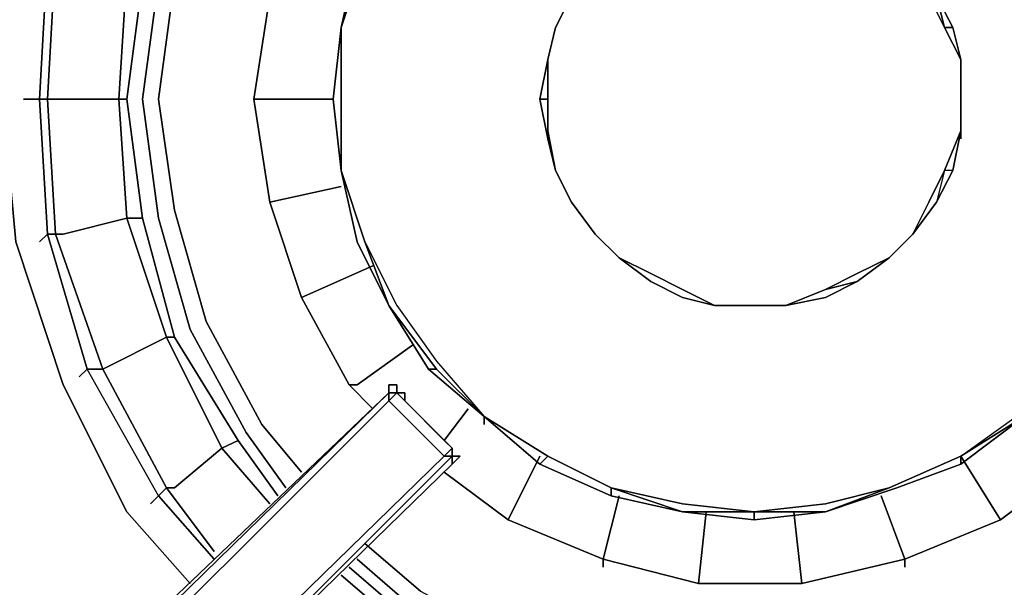
# Model space of a CAD drawing. Units: inches. Extents: x 0 to 29.9, y -31.2 to 0.
# Drawn here: x 3.5 to 7.7, y -10.4 to -8 of the extents above; entities that cross this region are included whole.
import ezdxf

# ---------------------------------------------------------------- set-up
doc = ezdxf.new("R2010")
doc.units = ezdxf.units.IN
doc.header["$MEASUREMENT"] = 0
doc.layers.get('0').update_dxf_attribs({"true_color": 0x5890e1})

msp = doc.modelspace()

# ---------------------------------------------------------------- linework, layer by layer
at = {"color": 221}
for points in [[(4.5921, -10.0333), (4.4246, -9.7989), (4.1556, -9.3635), (4.0217, -8.86), (3.9547, -8.3576), (4.0217, -7.8542), (3.9547, -7.8207), (4.1221, -7.3183), (3.8542, -7.2178), (4.1221, -6.6809), (4.0886, -6.6809), (4.2896, -6.4129)], [(3.7537, -9.5309), (3.7872, -9.4974), (3.6198, -8.927), (3.6532, -8.927), (3.6198, -8.3576), (3.6532, -8.3576), (3.9212, -8.3576), (3.9547, -7.8207), (3.6867, -7.7872), (3.6532, -7.7537), (3.8542, -7.2178), (3.7872, -7.1843), (4.0886, -6.6809), (4.0551, -6.6474)], [(6.9052, -6.6474), (6.6038, -6.6139), (6.3013, -6.6474), (5.9998, -6.7144), (5.7319, -6.8483), (5.464, -7.0169), (5.2619, -7.2513), (5.0945, -7.4858), (4.9605, -7.7537), (4.86, -8.0551), (4.86, -8.3576), (4.86, -8.6591), (4.9605, -8.9605), (5.0945, -9.2295), (5.2619, -9.4639), (5.464, -9.6984), (5.7319, -9.8658), (5.9998, -9.9998), (6.3013, -10.0668), (6.6038, -10.1003), (6.9052, -10.0668), (7.1731, -9.9998), (7.4756, -9.8658), (7.7101, -9.6984)], [(4.6256, -9.9998), (4.4581, -9.7654), (4.2226, -9.33), (4.0886, -8.86), (4.0217, -8.3576), (4.0886, -7.8542), (4.2226, -7.3853), (4.4581, -6.9164), (4.6256, -6.7479)], [(4.6926, -9.9328), (4.5251, -9.7319), (4.2896, -9.2965), (4.1556, -8.8265), (4.0886, -8.3576), (4.1556, -7.8542), (4.2896, -7.3853), (4.5251, -6.9499), (4.6591, -6.7814)], [(4.0551, -10.0668), (4.0886, -10.0333), (3.7872, -9.4974), (3.8542, -9.4974), (3.6532, -8.927), (3.6867, -8.927), (3.9547, -8.86), (3.9212, -8.3576), (3.9547, -8.3576), (4.0217, -7.8542), (4.1556, -7.3518), (4.4246, -6.8818)], [(4.5251, -9.7319), (4.2896, -9.2965), (4.1556, -8.8265), (4.0886, -8.3576), (4.1556, -7.8542), (4.2896, -7.3853), (4.5251, -6.9499)], [(4.5251, -6.9499), (4.2896, -7.3853), (4.1556, -7.8542), (4.0886, -8.3576), (4.1556, -8.8265), (4.2896, -9.2965), (4.5251, -9.7319)], [(3.7537, -7.1843), (3.7872, -7.1843), (3.6198, -7.7537), (3.6532, -7.7537), (3.6198, -8.3576), (3.5863, -8.3576), (3.6198, -8.927), (3.5863, -8.9605)], [(5.464, -9.6984), (5.6984, -9.8993), (5.9998, -10.0333), (6.3013, -10.1003), (6.6038, -10.1338), (6.9052, -10.1003), (7.2066, -9.9998), (7.4756, -9.8993), (7.7436, -9.6984), (7.9445, -9.4974), (8.1455, -9.2295), (8.2459, -8.9605), (8.3464, -8.6591), (8.3799, -8.3576), (8.3464, -8.0551), (8.2459, -7.7537), (8.1455, -7.4523)], [(5.061, -7.4858), (4.927, -7.7537), (4.86, -8.0551), (4.8265, -8.3576), (4.86, -8.6591), (4.927, -8.9605), (5.061, -9.2295), (5.2284, -9.4974), (5.464, -9.6984)], [(5.061, -7.4858), (4.9605, -7.7537), (4.86, -8.0551)], [(3.5863, -7.7537), (3.6198, -7.7537), (3.5863, -8.3576), (3.5193, -8.3576)], [(3.6198, -7.7537), (3.5863, -8.3576)], [(3.6198, -8.3576), (3.6532, -7.7537)], [(4.86, -8.0551), (4.927, -7.7537)], [(3.9547, -7.8207), (3.9212, -8.3576)], [(4.8265, -8.3576), (4.86, -8.0551)], [(4.86, -8.0551), (4.8265, -8.3576)], [(4.8265, -8.3576), (4.86, -8.0551)], [(4.86, -8.0551), (4.86, -8.3576), (4.86, -8.6591)], [(4.86, -8.6591), (4.86, -8.3576), (4.86, -8.0551)], [(3.5863, -8.3576), (3.6198, -8.927)], [(3.6532, -8.927), (3.6198, -8.3576)], [(4.3231, -10.3012), (4.0886, -10.0333), (4.1221, -9.9998), (3.8542, -9.4974), (4.1221, -9.3635), (3.9547, -8.86), (4.0217, -8.86), (3.9547, -8.3576)], [(3.9212, -8.3576), (3.9547, -8.86)], [(4.86, -8.6591), (4.8265, -8.3576)], [(4.8265, -8.3576), (4.86, -8.6591)], [(4.86, -8.6591), (4.8265, -8.3576)], [(4.8265, -8.3576), (4.86, -8.6591)], [(3.4523, -8.5921), (3.4858, -8.9605), (3.6867, -9.5644), (3.9547, -10.1003), (4.2226, -10.4028)], [(4.2226, -10.4028), (3.9547, -10.1003), (3.6867, -9.5644), (3.4858, -8.9605), (3.4523, -8.5921)], [(3.4523, -8.5921), (3.4858, -8.9605), (3.6867, -9.5644), (3.9547, -10.1003), (4.2226, -10.4028)], [(5.061, -9.2295), (4.927, -8.9605), (4.86, -8.6591)], [(4.86, -8.6591), (4.9605, -8.9605), (5.0945, -9.2295), (5.2619, -9.4639), (5.464, -9.6984)], [(4.927, -8.9605), (4.86, -8.6591)], [(3.9547, -8.86), (4.1221, -9.3635)], [(4.3231, -10.2677), (4.1221, -9.9998), (4.1556, -9.9998), (4.3566, -9.8323), (4.1221, -9.3635), (4.1556, -9.3635), (4.0217, -8.86)], [(3.6198, -8.927), (3.7872, -9.4974), (3.8542, -9.4974), (4.1221, -9.9998)], [(4.1221, -9.9998), (3.8542, -9.4974), (3.7872, -9.4974), (3.6198, -8.927), (3.6532, -8.927), (3.8542, -9.4974), (3.6532, -8.927)], [(5.061, -9.2295), (4.9605, -8.9605), (5.0945, -9.2295), (5.2619, -9.4639), (5.464, -9.6984)], [(5.2284, -9.4974), (5.061, -9.2295), (5.2619, -9.4974), (5.061, -9.2295)], [(5.061, -9.2295), (5.2284, -9.4974)], [(7.7436, -9.6984), (7.4756, -9.8658), (7.7101, -9.6984), (7.9445, -9.4639), (8.112, -9.2295)], [(7.4756, -9.8993), (7.4756, -9.8658), (7.7436, -9.6984), (7.4756, -9.8658), (7.7101, -9.6984), (7.9445, -9.4639), (8.112, -9.2295), (7.9445, -9.4974)], [(4.1221, -9.3635), (4.3566, -9.8323)], [(4.5586, -10.0668), (4.3566, -9.8323), (4.4246, -9.7989), (4.1556, -9.3635)], [(3.7537, -9.5309), (3.7872, -9.4974)], [(4.1221, -9.9998), (4.0886, -10.0333), (3.7872, -9.4974), (3.7537, -9.5309)], [(4.1221, -9.9998), (4.0886, -10.0333), (3.7872, -9.4974)], [(5.464, -9.6984), (5.2619, -9.4974), (5.2284, -9.4974)], [(5.2284, -9.4974), (5.464, -9.6984)], [(5.6984, -9.8993), (5.464, -9.6984), (5.7319, -9.8658)], [(5.7319, -9.8658), (5.464, -9.6984)], [(5.464, -9.6984), (5.7319, -9.8658)], [(5.7319, -9.8658), (5.464, -9.6984)], [(5.464, -9.6984), (5.7319, -9.8658)], [(4.3566, -9.8323), (4.4246, -9.7989)], [(5.9998, -10.0333), (5.9998, -9.9998), (5.7319, -9.8658)], [(7.4756, -9.8658), (7.4756, -9.8993)], [(7.4756, -9.8993), (7.2066, -9.9998)], [(6.3013, -10.1003), (5.9998, -9.9998), (6.3013, -10.0668), (6.6038, -10.1003)], [(6.3013, -10.0668), (5.9998, -9.9998), (6.3013, -10.0668), (5.9998, -9.9998), (6.3013, -10.1003)], [(6.6038, -10.1003), (6.9052, -10.0668), (7.1731, -9.9998)], [(7.2066, -9.9998), (6.9052, -10.1003)], [(6.9052, -10.1003), (7.2066, -9.9998)], [(4.0551, -10.0668), (4.0886, -10.0333), (4.3231, -10.3012)], [(4.3231, -10.3012), (4.0886, -10.0333), (4.0551, -10.0668)], [(6.6038, -10.1338), (6.3013, -10.1003), (6.6038, -10.1003)], [(6.6038, -10.1003), (6.3013, -10.1003)], [(6.3013, -10.1003), (6.6038, -10.1338)], [(6.9052, -10.1003), (6.6038, -10.1003)], [(6.6038, -10.1003), (6.6038, -10.1338)], [(6.6038, -10.1338), (6.9052, -10.1003)], [(4.9605, -10.2342), (5.1949, -10.4363), (5.6314, -10.6707), (6.1003, -10.8047), (6.6038, -10.8382), (7.0726, -10.8047), (7.5426, -10.6707), (7.978, -10.4363), (8.2124, -10.2342)], [(8.2459, -10.3012), (8.0115, -10.5033), (7.5761, -10.7377), (7.1061, -10.8717), (6.6038, -10.9387), (6.1003, -10.8717), (5.5979, -10.7377), (5.1615, -10.5033), (4.927, -10.3012)], [(4.8935, -10.3347), (5.128, -10.5368), (5.5979, -10.7712), (6.0668, -10.9387), (6.6038, -10.9721), (7.1061, -10.9387), (7.6096, -10.7712), (7.1061, -10.9387)], [(5.9998, -11.374), (5.9998, -11.3071), (5.4305, -11.1396), (5.464, -11.1061), (4.927, -10.8382), (4.9605, -10.8047), (5.0945, -10.5702), (4.86, -10.3682)]]:
    msp.add_lwpolyline(points, dxfattribs=at)
at = {"color": 145}
for points in [[(6.4363, -7.4858), (6.6038, -7.4858), (6.6038, -7.4523), (6.7377, -7.4858), (6.9052, -7.5193), (7.0392, -7.5862), (7.1731, -7.6867), (7.2736, -7.7872), (7.3741, -7.9212), (7.4421, -8.0551), (7.3741, -7.9212)], [(5.8324, -7.9212), (5.7654, -8.0551), (5.8324, -7.9212), (5.9328, -7.7872), (6.0333, -7.6867)], [(7.1731, -7.6867), (7.2736, -7.7872), (7.3406, -7.9212), (7.4076, -8.0551), (7.4756, -8.1902)], [(7.3406, -7.9212), (7.4076, -8.0551), (7.4756, -8.1902), (7.4076, -8.0551), (7.3406, -7.9212), (7.2736, -7.7872), (7.1731, -7.6867)], [(5.7654, -8.0551), (5.8324, -7.9212)], [(5.8324, -7.9212), (5.7654, -8.0551)], [(5.7654, -8.0551), (5.8324, -7.9212)], [(5.8324, -7.9212), (5.7654, -8.0551)], [(5.7654, -8.0551), (5.8324, -7.9212)], [(7.4756, -8.1902), (7.4421, -8.0551), (7.3741, -7.9212)], [(7.3741, -7.9212), (7.4421, -8.0551)], [(7.4421, -8.0551), (7.3741, -7.9212)], [(5.7319, -8.1902), (5.7654, -8.0551)], [(5.7654, -8.0551), (5.7319, -8.1902)], [(7.4421, -8.0551), (7.4076, -8.0551)], [(7.4756, -8.1902), (7.4421, -8.0551)], [(5.7319, -8.1902), (5.6984, -8.3576), (5.7319, -8.5251)], [(5.7319, -8.1902), (5.7319, -8.3576), (5.7319, -8.4916), (5.7319, -8.3576)], [(7.4756, -8.1902), (7.4756, -8.3576)], [(7.4756, -8.4916), (7.4756, -8.3576), (7.4756, -8.1902)], [(7.4756, -8.1902), (7.4756, -8.3576)], [(7.4756, -8.3576), (7.4756, -8.1902)], [(7.4756, -8.1902), (7.4756, -8.3576)], [(7.4756, -8.3576), (7.4756, -8.1902)], [(7.4756, -8.1902), (7.4756, -8.3576)], [(7.4756, -8.3576), (7.4756, -8.1902)], [(7.4756, -8.1902), (7.4756, -8.3576)], [(7.4756, -8.3576), (7.4756, -8.1902)], [(7.4756, -8.1902), (7.4756, -8.3576), (7.4756, -8.4916)], [(7.4756, -8.1902), (7.4756, -8.3576), (7.4756, -8.4916)], [(7.4756, -8.4916), (7.4756, -8.3576), (7.4756, -8.1902)], [(7.4756, -8.3576), (7.4756, -8.4916)], [(7.4756, -8.3576), (7.4756, -8.4916)], [(7.4756, -8.4916), (7.4756, -8.3576)], [(7.4756, -8.3576), (7.4756, -8.4916)], [(7.4756, -8.4916), (7.4756, -8.3576)], [(7.4756, -8.3576), (7.4756, -8.4916)], [(7.4756, -8.4916), (7.4756, -8.3576)], [(7.4756, -8.3576), (7.4756, -8.4916)], [(7.4756, -8.4916), (7.4756, -8.3576)], [(5.7319, -8.5251), (5.7319, -8.4916), (5.7654, -8.6591)], [(5.7319, -8.5251), (5.7319, -8.4916)], [(7.4756, -8.4916), (7.4076, -8.6591), (7.3406, -8.793), (7.2736, -8.927), (7.1731, -9.0275), (7.0392, -9.0944), (6.9052, -9.1614), (6.7377, -9.2295), (6.6038, -9.2295), (6.4363, -9.2295), (6.3013, -9.1614), (6.1673, -9.0944), (6.0333, -9.0275), (5.9328, -8.927)], [(7.1731, -9.0275), (7.2736, -8.927), (7.3406, -8.793), (7.4076, -8.6591), (7.4756, -8.4916)], [(7.4756, -8.4916), (7.4421, -8.6591), (7.3741, -8.793), (7.2736, -8.927)], [(7.4756, -8.4916), (7.4421, -8.6591), (7.3741, -8.793)], [(7.4756, -8.4916), (7.4421, -8.6591), (7.4076, -8.6591), (7.3741, -8.793)], [(7.4756, -8.4916), (7.4421, -8.6591), (7.4076, -8.6591)], [(7.4421, -8.6591), (7.4756, -8.4916)], [(7.4756, -8.4916), (7.4421, -8.6591)], [(5.7654, -8.6591), (5.7319, -8.5251)], [(5.8324, -8.793), (5.7654, -8.6591)], [(5.7654, -8.6591), (5.8324, -8.793)], [(5.8324, -8.793), (5.7654, -8.6591)], [(5.7654, -8.6591), (5.8324, -8.793)], [(5.8324, -8.793), (5.7654, -8.6591)], [(7.2736, -8.927), (7.3406, -8.793), (7.4076, -8.6591), (7.3741, -8.793)], [(5.9328, -8.927), (5.8324, -8.793)], [(5.8324, -8.793), (5.9328, -8.927)], [(5.9328, -8.927), (5.8324, -8.793)], [(5.8324, -8.793), (5.9328, -8.927)], [(5.9328, -8.927), (5.8324, -8.793)], [(5.8324, -8.793), (5.9328, -8.927)], [(5.9328, -8.927), (5.8324, -8.793)], [(5.8324, -8.793), (5.9328, -8.927)], [(5.9328, -8.927), (5.8324, -8.793)], [(7.3741, -8.793), (7.2736, -8.927)], [(7.2736, -8.927), (7.3741, -8.793)], [(7.3741, -8.793), (7.2736, -8.927)], [(7.2736, -8.927), (7.3741, -8.793)], [(7.3741, -8.793), (7.2736, -8.927)], [(7.2736, -8.927), (7.3741, -8.793)], [(7.3741, -8.793), (7.2736, -8.927)], [(7.3741, -8.793), (7.2736, -8.927)], [(5.9328, -8.927), (6.0333, -9.0275)], [(6.0333, -9.0275), (5.9328, -8.927)], [(5.9328, -8.927), (6.0333, -9.0275)], [(6.0333, -9.0275), (5.9328, -8.927)], [(5.9328, -8.927), (6.0333, -9.0275)], [(6.0333, -9.0275), (5.9328, -8.927)], [(5.9328, -8.927), (6.0333, -9.0275)], [(6.0333, -9.0275), (5.9328, -8.927)], [(5.9328, -8.927), (6.0333, -9.0275)], [(5.9328, -8.927), (6.0333, -9.0275)], [(7.1731, -9.0275), (7.2736, -8.927)], [(7.2736, -8.927), (7.1731, -9.0275)], [(7.1731, -9.0275), (7.2736, -8.927)], [(7.2736, -8.927), (7.1731, -9.0275)], [(7.1731, -9.0275), (7.2736, -8.927)], [(7.2736, -8.927), (7.1731, -9.0275)], [(7.1731, -9.0275), (7.2736, -8.927)], [(7.2736, -8.927), (7.1731, -9.0275)], [(7.1731, -9.0275), (7.2736, -8.927)], [(6.0333, -9.0275), (6.1673, -9.1279), (6.3013, -9.1949), (6.4363, -9.2295)], [(6.0333, -9.0275), (6.1673, -9.0944), (6.3013, -9.1614), (6.4363, -9.2295)], [(6.3013, -9.1949), (6.1673, -9.1279), (6.0333, -9.0275)], [(6.0333, -9.0275), (6.1673, -9.1279)], [(6.1673, -9.1279), (6.0333, -9.0275)], [(6.1673, -9.1279), (6.0333, -9.0275), (6.1673, -9.0944), (6.3013, -9.1614), (6.4363, -9.2295)], [(7.1731, -9.0275), (7.0392, -9.1279), (6.9052, -9.1949), (6.7377, -9.2295)], [(7.1731, -9.0275), (7.0392, -9.1279), (6.9052, -9.1949)], [(6.9052, -9.1614), (7.0392, -9.0944), (7.1731, -9.0275)], [(6.3013, -9.1949), (6.1673, -9.1279)], [(7.0392, -9.1279), (6.9052, -9.1949), (6.7377, -9.2295)], [(6.4363, -9.2295), (6.3013, -9.1949)], [(6.3013, -9.1949), (6.4363, -9.2295)], [(6.4363, -9.2295), (6.3013, -9.1949)], [(6.3013, -9.1949), (6.4363, -9.2295)], [(6.4363, -9.2295), (6.3013, -9.1949)], [(6.4363, -9.2295), (6.3013, -9.1949)], [(6.4363, -9.2295), (6.6038, -9.2295), (6.7377, -9.2295)], [(6.6038, -9.2295), (6.4363, -9.2295)], [(6.4363, -9.2295), (6.6038, -9.2295)], [(6.6038, -9.2295), (6.4363, -9.2295)], [(6.4363, -9.2295), (6.6038, -9.2295)], [(6.6038, -9.2295), (6.4363, -9.2295)], [(6.6038, -9.2295), (6.4363, -9.2295)], [(6.4363, -9.2295), (6.6038, -9.2295)]]:
    msp.add_lwpolyline(points, dxfattribs=at)
at = {"color": 221}
for points in [[(3.6198, -7.7537), (3.6532, -7.7537), (3.6198, -8.3576), (3.5863, -8.3576)], [(4.927, -7.7537), (4.86, -8.0551)], [(4.927, -7.7537), (4.86, -8.0551)], [(4.86, -8.0551), (4.9605, -7.7537)], [(4.9605, -7.7537), (4.86, -8.0551)], [(4.927, -7.7537), (4.86, -8.0551)], [(3.9212, -8.3576), (3.9547, -7.8207), (4.0217, -7.8542), (3.9547, -8.3576)], [(4.0217, -8.3576), (4.0886, -7.8542)], [(4.86, -8.0551), (4.8265, -8.3576)], [(4.86, -8.0551), (4.8265, -8.3576)], [(4.86, -8.0551), (4.8265, -8.3576)], [(4.86, -8.0551), (4.8265, -8.3576), (4.86, -8.6591), (4.8265, -8.3576)], [(3.5863, -8.3576), (3.5193, -8.3576)], [(3.5863, -8.3576), (3.6198, -8.3576), (3.6532, -8.927), (3.6198, -8.927)], [(3.6532, -8.3576), (3.6198, -8.3576)], [(3.9212, -8.3576), (3.6532, -8.3576)], [(3.9547, -8.86), (3.9212, -8.3576), (3.9547, -8.3576), (4.0217, -8.86)], [(4.0886, -8.86), (4.0217, -8.3576)], [(4.8265, -8.3576), (4.86, -8.6591)], [(4.8265, -8.3576), (4.86, -8.6591)], [(4.8265, -8.3576), (4.86, -8.6591)], [(4.86, -8.6591), (4.927, -8.9605)], [(4.927, -8.9605), (4.86, -8.6591)], [(4.86, -8.6591), (4.9605, -8.9605)], [(4.86, -8.6591), (4.9605, -8.9605)], [(4.86, -8.6591), (4.927, -8.9605)], [(3.9547, -8.86), (3.6867, -8.927)], [(4.1221, -9.3635), (3.9547, -8.86), (4.0217, -8.86), (4.1556, -9.3635)], [(4.2226, -9.33), (4.0886, -8.86)], [(3.6198, -8.927), (3.5863, -8.9605)], [(3.6867, -8.927), (3.6532, -8.927)], [(4.927, -8.9605), (5.061, -9.2295)], [(4.927, -8.9605), (5.061, -9.2295)], [(4.927, -8.9605), (5.061, -9.2295)], [(5.061, -9.2295), (4.927, -8.9605)], [(5.061, -9.2295), (4.9605, -8.9605)], [(5.061, -9.2295), (5.2284, -9.4974)], [(5.061, -9.2295), (5.2619, -9.4974)], [(5.2619, -9.4974), (5.2284, -9.4974), (5.061, -9.2295)], [(4.4581, -9.7654), (4.2226, -9.33)], [(4.1221, -9.3635), (3.8542, -9.4974)], [(4.1221, -9.3635), (4.1556, -9.3635), (4.4246, -9.7989), (4.3566, -9.8323)], [(5.2284, -9.4974), (5.464, -9.6984)], [(5.464, -9.6984), (5.2284, -9.4974), (5.2619, -9.4974)], [(5.2284, -9.4974), (5.464, -9.6984)], [(5.2619, -9.4974), (5.464, -9.6984)], [(5.2619, -9.4974), (5.464, -9.6984)], [(5.464, -9.7319), (5.464, -9.6984)], [(5.464, -9.6984), (5.6984, -9.8993)], [(5.464, -9.6984), (5.7319, -9.8658)], [(5.464, -9.6984), (5.6984, -9.8993)], [(7.4756, -9.8993), (7.7436, -9.6984)], [(7.7436, -9.6984), (7.4756, -9.8993), (7.4756, -9.8658)], [(7.4756, -9.8658), (7.7436, -9.6984)], [(7.4756, -9.8993), (7.7436, -9.6984)], [(4.6256, -9.9998), (4.4581, -9.7654)], [(4.5251, -9.7319), (4.6926, -9.9328)], [(4.5921, -10.0333), (4.4246, -9.7989)], [(4.3566, -9.8323), (4.1556, -9.9998)], [(4.5586, -10.0668), (4.3566, -9.8323)], [(5.9998, -10.0333), (5.6984, -9.8993), (5.7319, -9.8658), (5.9998, -9.9998)], [(5.7319, -9.8658), (5.6984, -9.8993)], [(5.7319, -9.8658), (5.9998, -9.9998)], [(5.7319, -9.8658), (5.9998, -9.9998)], [(5.7319, -9.8658), (5.9998, -9.9998)], [(7.4756, -9.8658), (7.1731, -9.9998)], [(7.4756, -9.8658), (7.1731, -9.9998)], [(7.4756, -9.8658), (7.1731, -9.9998)], [(5.6984, -9.8993), (5.9998, -10.0333)], [(5.9998, -10.0333), (5.6984, -9.8993)], [(7.2066, -9.9998), (7.4756, -9.8993)], [(7.2066, -9.9998), (7.4756, -9.8993)], [(4.3231, -10.2677), (4.1221, -9.9998)], [(4.1556, -9.9998), (4.1221, -9.9998)], [(6.3013, -10.1003), (5.9998, -10.0333), (5.9998, -9.9998)], [(6.9052, -10.0668), (7.1731, -9.9998), (6.9052, -10.1003), (6.6038, -10.1338), (6.9052, -10.1003), (6.6038, -10.1003)], [(6.9052, -10.1003), (7.2066, -9.9998)], [(7.1731, -9.9998), (6.9052, -10.1003)], [(7.1731, -9.9998), (6.9052, -10.0668)], [(6.9052, -10.1003), (7.2066, -9.9998)], [(5.9998, -10.0333), (6.3013, -10.1003)], [(5.9998, -10.0333), (6.3013, -10.1003)], [(6.6038, -10.1003), (6.3013, -10.0668)], [(6.3013, -10.0668), (6.6038, -10.1003)], [(6.3013, -10.1003), (6.6038, -10.1338)], [(6.6038, -10.1003), (6.3013, -10.1003), (6.6038, -10.1338)], [(6.9052, -10.0668), (6.6038, -10.1003)], [(6.6038, -10.1338), (6.9052, -10.1003)], [(6.6038, -10.1003), (6.9052, -10.1003), (6.6038, -10.1338)], [(4.9605, -10.2342), (5.1949, -10.4363)], [(5.1615, -10.5033), (4.927, -10.3012)], [(5.128, -10.5368), (4.8935, -10.3347)], [(5.0945, -10.5702), (4.86, -10.3682)]]:
    msp.add_lwpolyline(points, close=True, dxfattribs=at)
at = {"color": 136}
for points in [[(4.5586, -7.9212), (4.4916, -8.3576), (4.5586, -8.793)], [(4.5251, -8.3576), (4.4916, -8.3576), (4.5586, -7.9212)], [(4.5586, -7.9212), (4.4916, -8.3576), (4.5586, -8.793), (4.4916, -8.3576), (4.5251, -8.3576)], [(4.5586, -8.793), (4.4916, -8.3576), (4.5251, -8.3576)], [(4.5251, -8.3576), (4.8265, -8.3576)], [(4.5586, -8.793), (4.86, -8.726)], [(4.5586, -8.793), (4.6926, -9.1949)], [(4.6926, -9.1949), (4.5586, -8.793)], [(4.6926, -9.1949), (4.994, -9.061)], [(4.6926, -9.1949), (4.8935, -9.5644)], [(4.8935, -9.5644), (4.6926, -9.1949)], [(4.927, -9.5644), (5.1615, -9.397)], [(4.927, -9.5644), (4.8935, -9.5644)], [(4.8935, -9.5644), (4.927, -9.5644)], [(4.8935, -9.5644), (4.927, -9.5644)], [(5.2954, -9.7989), (5.3959, -9.6649)], [(5.5644, -10.1338), (5.6984, -9.8658)], [(6.8047, -10.4028), (7.2401, -10.3012), (7.6431, -10.1338), (7.4756, -9.8658), (7.6431, -10.1338), (7.4756, -9.8658)], [(5.9663, -10.3012), (6.0333, -10.0333)], [(6.8047, -10.4028), (7.2401, -10.3012), (7.1396, -10.0333), (7.2401, -10.3012), (7.1396, -10.0333)], [(6.3682, -10.4028), (6.4017, -10.1003)], [(6.8047, -10.4028), (6.7712, -10.1003)], [(5.5644, -10.1338), (5.9663, -10.3012)], [(5.9663, -10.3012), (5.5644, -10.1338)], [(7.2401, -10.3012), (7.6431, -10.1338)], [(5.9663, -10.3012), (6.3682, -10.4028)], [(6.3682, -10.4028), (5.9663, -10.3012)], [(6.8047, -10.4028), (7.2401, -10.3012)], [(7.2401, -10.3012), (6.8047, -10.4028)], [(6.3682, -10.4028), (6.8047, -10.4028)], [(6.8047, -10.4028), (6.3682, -10.4028)]]:
    msp.add_lwpolyline(points, dxfattribs=at)
at = {"color": 145}
for points in [[(5.7654, -8.0551), (5.8324, -7.9212)], [(5.8324, -7.9212), (5.7654, -8.0551)], [(5.8324, -7.9212), (5.7654, -8.0551)], [(5.7654, -8.0551), (5.8324, -7.9212)], [(7.4421, -8.0551), (7.3741, -7.9212)], [(7.4076, -8.0551), (7.3741, -7.9212)], [(7.3741, -7.9212), (7.4421, -8.0551)], [(7.4076, -8.0551), (7.4421, -8.0551), (7.3741, -7.9212), (7.4076, -8.0551)], [(5.7654, -8.0551), (5.7319, -8.1902)], [(5.7319, -8.1902), (5.7654, -8.0551)], [(5.7654, -8.0551), (5.7319, -8.1902)], [(5.7654, -8.0551), (5.7319, -8.1902)], [(5.7654, -8.0551), (5.7319, -8.1902)], [(5.7654, -8.0551), (5.7319, -8.1902)], [(5.7654, -8.0551), (5.7319, -8.1902)], [(5.7319, -8.1902), (5.7654, -8.0551)], [(7.4756, -8.1902), (7.4076, -8.0551), (7.4421, -8.0551)], [(7.4756, -8.1902), (7.4076, -8.0551)], [(7.4421, -8.0551), (7.4756, -8.1902)], [(7.4421, -8.0551), (7.4756, -8.1902)], [(7.4756, -8.1902), (7.4421, -8.0551)], [(7.4421, -8.0551), (7.4756, -8.1902)], [(7.4421, -8.0551), (7.4756, -8.1902)], [(5.7319, -8.1902), (5.7319, -8.3576), (5.7319, -8.4916), (5.7654, -8.6591), (5.7319, -8.5251), (5.6984, -8.3576)], [(5.6984, -8.3576), (5.7319, -8.1902)], [(5.7319, -8.1902), (5.6984, -8.3576)], [(5.7319, -8.1902), (5.7319, -8.3576), (5.6984, -8.3576)], [(5.7319, -8.1902), (5.6984, -8.3576), (5.7319, -8.5251), (5.6984, -8.3576), (5.7319, -8.3576)], [(5.7319, -8.1902), (5.6984, -8.3576), (5.7319, -8.5251), (5.6984, -8.3576)], [(5.7319, -8.1902), (5.7319, -8.3576)], [(7.4756, -8.1902), (7.4756, -8.3576)], [(7.4756, -8.1902), (7.4756, -8.3576), (7.4756, -8.4916), (7.4756, -8.3576)], [(5.6984, -8.3576), (5.7319, -8.5251)], [(5.6984, -8.3576), (5.7319, -8.5251)], [(5.6984, -8.3576), (5.7319, -8.5251)], [(5.6984, -8.3576), (5.7319, -8.3576), (5.7319, -8.4916), (5.7319, -8.5251)], [(5.7319, -8.4916), (5.7319, -8.3576)], [(5.7319, -8.5251), (5.7319, -8.4916)], [(5.7319, -8.4916), (5.7654, -8.6591)], [(5.7654, -8.6591), (5.7319, -8.4916)], [(7.4421, -8.6591), (7.4076, -8.6591), (7.4756, -8.4916), (7.4076, -8.6591), (7.3741, -8.793)], [(7.4076, -8.6591), (7.4756, -8.4916)], [(7.4421, -8.6591), (7.4756, -8.4916)], [(7.4421, -8.6591), (7.4756, -8.4916)], [(7.4756, -8.5251), (7.4756, -8.4916)], [(7.4756, -8.5251), (7.4756, -8.4916)], [(7.4756, -8.5251), (7.4756, -8.4916)], [(5.7319, -8.5251), (5.7654, -8.6591)], [(5.7319, -8.5251), (5.7654, -8.6591)], [(5.7319, -8.5251), (5.7654, -8.6591)], [(5.7319, -8.5251), (5.7654, -8.6591)], [(5.7654, -8.6591), (5.7319, -8.5251)], [(5.7654, -8.6591), (5.7319, -8.5251)], [(5.7654, -8.6591), (5.8324, -8.793)], [(5.7654, -8.6591), (5.8324, -8.793)], [(5.7654, -8.6591), (5.8324, -8.793)], [(5.7654, -8.6591), (5.8324, -8.793)], [(5.7654, -8.6591), (5.8324, -8.793)], [(5.8324, -8.793), (5.7654, -8.6591)], [(5.8324, -8.793), (5.7654, -8.6591)], [(7.4421, -8.6591), (7.3741, -8.793)], [(7.3741, -8.793), (7.4421, -8.6591)], [(5.8324, -8.793), (5.9328, -8.927)], [(5.8324, -8.793), (5.9328, -8.927)], [(5.9328, -8.927), (5.8324, -8.793)], [(5.9328, -8.927), (5.8324, -8.793)], [(7.3741, -8.793), (7.2736, -8.927), (7.1731, -9.0275), (7.2736, -8.927)], [(7.3741, -8.793), (7.2736, -8.927)], [(7.3741, -8.793), (7.2736, -8.927)], [(5.9328, -8.927), (6.0333, -9.0275)], [(5.9328, -8.927), (6.0333, -9.0275)], [(6.0333, -9.0275), (5.9328, -8.927)], [(7.1731, -9.0275), (7.2736, -8.927)], [(7.2736, -8.927), (7.1731, -9.0275)], [(6.0333, -9.0275), (6.1673, -9.1279)], [(6.1673, -9.1279), (6.0333, -9.0275)], [(6.1673, -9.1279), (6.0333, -9.0275)], [(7.1731, -9.0275), (7.0392, -9.1279), (6.9052, -9.1949), (7.0392, -9.1279)], [(7.1731, -9.0275), (7.0392, -9.1279), (6.9052, -9.1614), (7.0392, -9.0944)], [(7.0392, -9.1279), (7.1731, -9.0275)], [(7.0392, -9.1279), (7.1731, -9.0275)], [(7.0392, -9.1279), (7.1731, -9.0275)], [(7.0392, -9.1279), (7.1731, -9.0275)], [(7.0392, -9.1279), (7.1731, -9.0275)], [(6.1673, -9.1279), (6.3013, -9.1949)], [(6.1673, -9.1279), (6.3013, -9.1949)], [(6.1673, -9.1279), (6.3013, -9.1949)], [(6.1673, -9.1279), (6.3013, -9.1949)], [(6.3013, -9.1949), (6.1673, -9.1279)], [(7.0392, -9.1279), (6.9052, -9.1949)], [(7.0392, -9.1279), (6.9052, -9.1614)], [(6.9052, -9.1949), (7.0392, -9.1279)], [(6.9052, -9.1614), (6.7377, -9.2295)], [(6.9052, -9.1614), (6.7377, -9.2295)], [(6.3013, -9.1949), (6.4363, -9.2295)], [(6.3013, -9.1949), (6.4363, -9.2295)], [(6.7377, -9.2295), (6.9052, -9.1949)], [(6.7377, -9.2295), (6.9052, -9.1949)], [(6.7377, -9.2295), (6.9052, -9.1949)], [(6.7377, -9.2295), (6.9052, -9.1949)], [(6.4363, -9.2295), (6.6038, -9.2295)], [(6.4363, -9.2295), (6.6038, -9.2295)], [(6.6038, -9.2295), (6.7377, -9.2295)], [(6.6038, -9.2295), (6.7377, -9.2295)], [(6.6038, -9.2295), (6.7377, -9.2295)], [(6.6038, -9.2295), (6.7377, -9.2295)], [(6.7377, -9.2295), (6.6038, -9.2295)]]:
    msp.add_lwpolyline(points, close=True, dxfattribs=at)
at = {"color": 136}
for points in [[(4.5251, -8.3576), (4.8265, -8.3576)], [(4.5586, -8.793), (4.86, -8.726)], [(4.6926, -9.1949), (4.5586, -8.793)], [(4.6926, -9.1949), (4.994, -9.061)], [(4.8935, -9.5644), (4.6926, -9.1949)], [(4.927, -9.5644), (5.1615, -9.397)], [(4.994, -9.6649), (4.8935, -9.5644)], [(4.994, -9.6649), (4.8935, -9.5644)], [(5.3959, -9.6649), (5.2954, -9.7989)], [(5.6984, -9.8658), (5.5644, -10.1338)], [(5.5644, -10.1338), (5.2954, -9.9328)], [(5.5644, -10.1338), (5.2954, -9.9328)], [(7.911, -9.9328), (7.6431, -10.1338)], [(7.911, -9.9328), (7.6431, -10.1338)], [(6.0333, -10.0333), (5.9663, -10.3012)], [(6.4017, -10.1003), (6.3682, -10.4028)], [(6.7712, -10.1003), (6.8047, -10.4028)], [(5.9663, -10.3012), (5.5644, -10.1338)], [(7.2401, -10.3012), (7.6431, -10.1338)], [(5.9663, -10.3347), (5.9663, -10.3012)], [(6.3682, -10.4028), (5.9663, -10.3012)], [(7.2401, -10.3347), (7.2401, -10.3012)], [(6.8047, -10.4028), (6.3682, -10.4028)]]:
    msp.add_lwpolyline(points, close=True, dxfattribs=at)
at = {"color": 135}
for points in [[(5.061, -9.5979), (3.5863, -11.0056)], [(5.061, -9.5979), (3.6198, -11.0056), (5.061, -9.5979), (3.5863, -11.0056)], [(3.6198, -11.0056), (5.061, -9.5979)], [(5.061, -9.5644), (5.061, -9.5979)], [(5.061, -9.5644), (5.061, -9.5979)], [(5.061, -9.5644), (5.0945, -9.5644)], [(5.061, -9.5644), (5.061, -9.5979)], [(5.3289, -9.8323), (5.0945, -9.5979), (5.061, -9.6314), (5.2954, -9.8658)], [(5.0945, -9.5979), (5.061, -9.5979)], [(5.0945, -9.5979), (5.3289, -9.8323), (5.2954, -9.8658), (5.061, -9.6314)], [(5.0945, -9.5644), (5.0945, -9.5979)], [(5.0945, -9.5644), (5.0945, -9.5979)], [(5.128, -9.6314), (5.128, -9.5979), (5.0945, -9.5979), (5.3289, -9.8323), (5.2954, -9.7989)], [(5.0945, -9.5979), (5.3289, -9.8323)], [(5.128, -9.5979), (5.0945, -9.5979)], [(5.0945, -9.5979), (5.128, -9.5979)], [(5.128, -9.6314), (5.128, -9.5979)], [(3.6198, -13.1513), (3.6198, -13.7541), (3.9882, -13.7541), (3.9882, -13.1513), (3.9882, -13.1178), (3.9882, -13.0843), (3.9547, -11.2736), (3.9547, -11.2066), (3.9882, -11.1731), (3.9882, -11.1396), (5.2954, -9.8658), (5.061, -9.6314), (3.6532, -11.0391), (3.6198, -11.0391), (3.5863, -11.0726), (3.5863, -11.1396), (3.6198, -13.1178)], [(5.3289, -9.8323), (5.2954, -9.8658), (5.3289, -9.8658)], [(5.3289, -9.8323), (5.3289, -9.8658)], [(5.3289, -9.8658), (5.3289, -9.8323)], [(5.3289, -9.8993), (5.3624, -9.8658), (5.3289, -9.8658), (5.3289, -9.8323), (5.3289, -9.8658), (5.3624, -9.8658)], [(5.3289, -9.8323), (5.3289, -9.8658)], [(5.3289, -9.8658), (4.0217, -11.1731), (5.3289, -9.8993), (4.0217, -11.1731), (5.3289, -9.8993)], [(5.3289, -9.8658), (5.3289, -9.8993), (5.3624, -9.8658)], [(5.3624, -9.8658), (5.3289, -9.8658)], [(5.3289, -9.8993), (5.3289, -9.8658)], [(5.3289, -9.8993), (4.0217, -11.1731)], [(4.0217, -11.1731), (5.3289, -9.8993)], [(5.3289, -9.8993), (4.0217, -11.1731)]]:
    msp.add_lwpolyline(points, close=True, dxfattribs=at)
for points in [[(3.5863, -11.0056), (3.6198, -11.0056), (5.061, -9.5979)], [(3.5863, -13.7876), (3.5863, -13.7541), (3.6198, -13.7541), (3.6198, -13.1513), (3.6198, -13.1178), (3.5863, -11.1396), (3.5863, -11.0726), (3.6198, -11.0391), (3.6532, -11.0391), (5.061, -9.6314), (5.061, -9.5979)], [(5.061, -9.5979), (3.6198, -11.0056)], [(3.6532, -11.0391), (5.061, -9.6314), (5.061, -9.5979)], [(5.061, -9.5979), (5.061, -9.5644), (5.0945, -9.5644), (5.0945, -9.5979)], [(5.061, -9.5644), (5.061, -9.5979)], [(5.0945, -9.5979), (5.0945, -9.5644), (5.061, -9.5644), (5.0945, -9.5644), (5.061, -9.5644), (5.061, -9.5979)], [(5.061, -9.5979), (5.061, -9.6314), (5.0945, -9.5979)], [(5.0945, -9.5979), (5.061, -9.5979)], [(5.061, -9.5979), (5.0945, -9.5979)], [(5.0945, -9.5979), (5.061, -9.5979)], [(5.061, -9.5979), (5.0945, -9.5979)], [(5.128, -9.6314), (5.2954, -9.7989), (5.3289, -9.8323), (5.0945, -9.5979)], [(5.3289, -9.8658), (5.3289, -9.8323), (5.2954, -9.7989), (5.128, -9.6314), (5.128, -9.5979)], [(5.3289, -9.8993), (5.3624, -9.8658), (5.3289, -9.8658), (5.3289, -9.8323), (5.3289, -9.8658)], [(3.9882, -13.7876), (4.0217, -13.7876), (4.0217, -13.7541), (3.9882, -13.7541), (3.9882, -13.1513), (3.9882, -13.1178), (3.9882, -13.0843), (3.9547, -11.2736), (3.9547, -11.2066), (3.9882, -11.1731), (3.9882, -11.1396), (5.2954, -9.8658), (5.3289, -9.8658), (4.0217, -11.1731)], [(5.3289, -9.8993), (4.0217, -11.1731), (5.3289, -9.8658), (5.2954, -9.8658), (3.9882, -11.1396)], [(4.0217, -11.1731), (5.3289, -9.8993), (5.3289, -9.8658)], [(5.3289, -9.8993), (5.3289, -9.8658)]]:
    msp.add_lwpolyline(points, dxfattribs=at)

doc.saveas('drawing.dxf')
